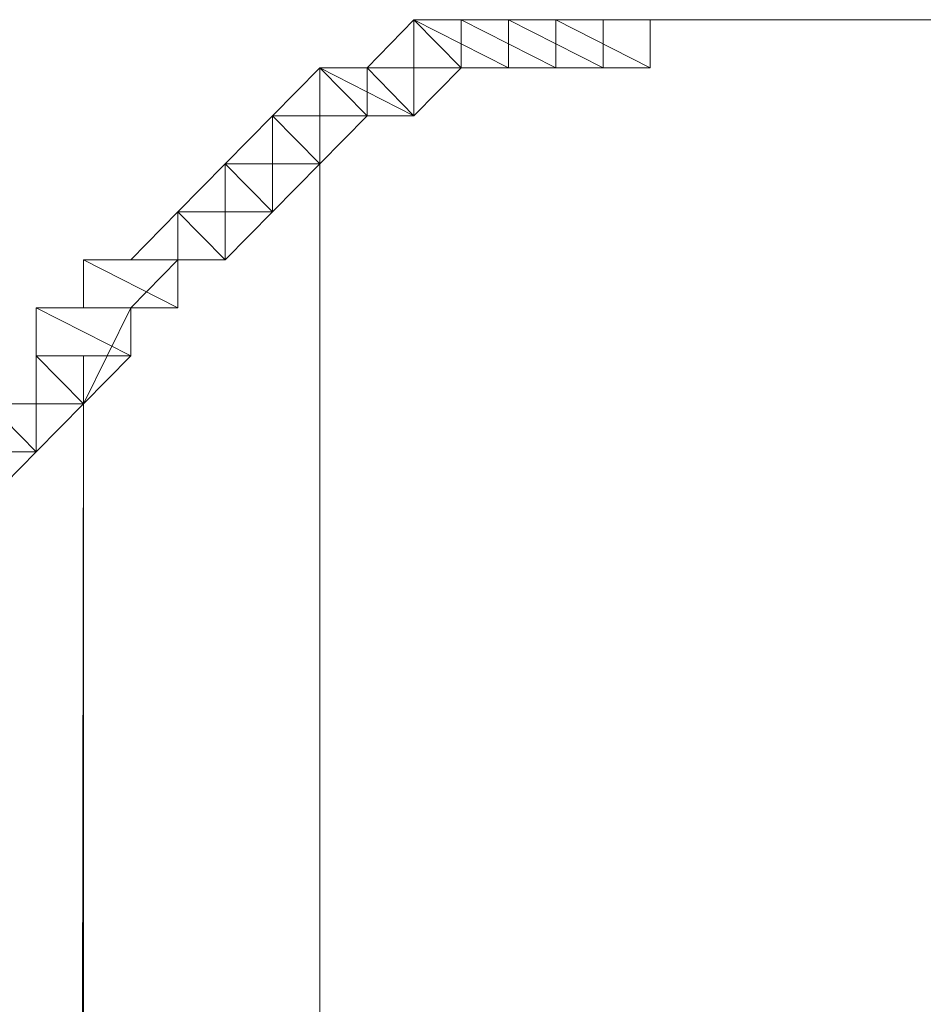
# Model space of a CAD drawing. Units: inches. Extents: x 0 to 6.1, y -12.9 to 0.
# Drawn here: x 0.7 to 0.9, y -0.5 to -0.3 of the extents above; entities that cross this region are included whole.
import ezdxf

# ---------------------------------------------------------------- set-up
doc = ezdxf.new("R2010")
doc.units = ezdxf.units.IN
doc.header["$MEASUREMENT"] = 0
doc.layers.add('Layer 1', color=7, linetype='Continuous')

# ---------------------------------------------------------------- blocks, each defined once
blk = doc.blocks.new('block 2')
at = {"layer": 'Layer 1', "color": 18, "lineweight": 18, "true_color": 0x010101}
for points in [[(0.7656, -0.28864), (0.7742, -0.28864), (0.7742, -0.29739), (0.7656, -0.30615), (0.75707, -0.30615), (0.75707, -0.29739)], [(0.75707, -0.29739), (0.7742, -0.29739), (0.7656, -0.28864), (0.75707, -0.29739)], [(0.75707, -0.29739), (0.7742, -0.29739), (0.7656, -0.28864), (0.75707, -0.29739)], [(0.7742, -0.29739), (0.7656, -0.28864), (0.7742, -0.28864), (0.7742, -0.29739)], [(0.7742, -0.29739), (0.7656, -0.28864), (0.7742, -0.28864), (0.7742, -0.29739)], [(0.7742, -0.28864), (0.78281, -0.28864), (0.78281, -0.29739), (0.7742, -0.29739), (0.7656, -0.29739), (0.7656, -0.28864)], [(0.7656, -0.28864), (0.78281, -0.28864), (0.7742, -0.28864), (0.7656, -0.28864)], [(0.7656, -0.28864), (0.78281, -0.28864), (0.7742, -0.28864), (0.7656, -0.28864)], [(0.78281, -0.29739), (0.7656, -0.28864), (0.78281, -0.28864), (0.78281, -0.29739)], [(0.7656, -0.29739), (0.78281, -0.29739), (0.7656, -0.28864), (0.7656, -0.29739)], [(0.78281, -0.29739), (0.7656, -0.28864), (0.78281, -0.28864), (0.78281, -0.29739)], [(0.7656, -0.29739), (0.78281, -0.29739), (0.7656, -0.28864), (0.7656, -0.29739)], [(0.78281, -0.28864), (0.79144, -0.28864), (0.79144, -0.29739), (0.78281, -0.29739), (0.7742, -0.29739), (0.7742, -0.28864)], [(0.7742, -0.28864), (0.79144, -0.28864), (0.78281, -0.28864), (0.7742, -0.28864)], [(0.7742, -0.28864), (0.79144, -0.28864), (0.78281, -0.28864), (0.7742, -0.28864)], [(0.79144, -0.29739), (0.7742, -0.28864), (0.79144, -0.28864), (0.79144, -0.29739)], [(0.7742, -0.29739), (0.79144, -0.29739), (0.7742, -0.28864), (0.7742, -0.29739)], [(0.79144, -0.29739), (0.7742, -0.28864), (0.79144, -0.28864), (0.79144, -0.29739)], [(0.7742, -0.29739), (0.79144, -0.29739), (0.7742, -0.28864), (0.7742, -0.29739)], [(0.79144, -0.28864), (0.80005, -0.28864), (0.80005, -0.29739), (0.79144, -0.29739), (0.78281, -0.29739), (0.78281, -0.28864)], [(0.78281, -0.28864), (0.80005, -0.28864), (0.79144, -0.28864), (0.78281, -0.28864)], [(0.78281, -0.28864), (0.80005, -0.28864), (0.79144, -0.28864), (0.78281, -0.28864)], [(0.80005, -0.29739), (0.78281, -0.28864), (0.80005, -0.28864), (0.80005, -0.29739)], [(0.78281, -0.29739), (0.80005, -0.29739), (0.78281, -0.28864), (0.78281, -0.29739)], [(0.80005, -0.29739), (0.78281, -0.28864), (0.80005, -0.28864), (0.80005, -0.29739)], [(0.78281, -0.29739), (0.80005, -0.29739), (0.78281, -0.28864), (0.78281, -0.29739)], [(0.79144, -0.28864), (3.07107, -0.28864)], [(0.79144, -0.28864), (0.80005, -0.28864), (0.80865, -0.28864), (0.80865, -0.29739), (0.80005, -0.29739), (0.79144, -0.29739)], [(0.80865, -0.29739), (0.79144, -0.28864), (0.80865, -0.28864), (0.80865, -0.29739)], [(0.79144, -0.29739), (0.80865, -0.29739), (0.79144, -0.28864), (0.79144, -0.29739)], [(0.80865, -0.29739), (0.79144, -0.28864), (0.80865, -0.28864), (0.80865, -0.29739)], [(0.79144, -0.29739), (0.80865, -0.29739), (0.79144, -0.28864), (0.79144, -0.29739)], [(0.74844, -0.29739), (0.75707, -0.29739), (0.75707, -0.30615), (0.74844, -0.3149), (0.73983, -0.3149), (0.73983, -0.30615)], [(0.73983, -0.30615), (0.75707, -0.30615), (0.74844, -0.29739), (0.73983, -0.30615)], [(0.73983, -0.30615), (0.75707, -0.30615), (0.74844, -0.29739), (0.73983, -0.30615)], [(0.75707, -0.30615), (0.74844, -0.29739), (0.75707, -0.29739), (0.75707, -0.30615)], [(0.75707, -0.30615), (0.74844, -0.29739), (0.75707, -0.29739), (0.75707, -0.30615)], [(0.75707, -0.29739), (0.7656, -0.29739), (0.7656, -0.30615), (0.75707, -0.30615), (0.74844, -0.30615), (0.74844, -0.29739)], [(0.74844, -0.29739), (0.7656, -0.29739), (0.75707, -0.29739), (0.74844, -0.29739)], [(0.74844, -0.29739), (0.7656, -0.29739), (0.75707, -0.29739), (0.74844, -0.29739)], [(0.7656, -0.30615), (0.74844, -0.29739), (0.7656, -0.29739), (0.7656, -0.30615)], [(0.74844, -0.30615), (0.7656, -0.30615), (0.74844, -0.29739), (0.74844, -0.30615)], [(0.7656, -0.30615), (0.74844, -0.29739), (0.7656, -0.29739), (0.7656, -0.30615)], [(0.74844, -0.30615), (0.7656, -0.30615), (0.74844, -0.29739), (0.74844, -0.30615)], [(0.7656, -0.30615), (0.75707, -0.29739), (0.7742, -0.29739), (0.7656, -0.30615)], [(0.75707, -0.30615), (0.7656, -0.30615), (0.75707, -0.29739), (0.75707, -0.30615)], [(0.7656, -0.30615), (0.75707, -0.29739), (0.7742, -0.29739), (0.7656, -0.30615)], [(0.75707, -0.30615), (0.7656, -0.30615), (0.75707, -0.29739), (0.75707, -0.30615)], [(0.7742, -0.29739), (0.7656, -0.29739), (0.78281, -0.29739), (0.7742, -0.29739)], [(0.7742, -0.29739), (0.7656, -0.29739), (0.78281, -0.29739), (0.7742, -0.29739)], [(0.78281, -0.29739), (0.7742, -0.29739), (0.79144, -0.29739), (0.78281, -0.29739)], [(0.78281, -0.29739), (0.7742, -0.29739), (0.79144, -0.29739), (0.78281, -0.29739)], [(0.79144, -0.29739), (0.78281, -0.29739), (0.80005, -0.29739), (0.79144, -0.29739)], [(0.79144, -0.29739), (0.78281, -0.29739), (0.80005, -0.29739), (0.79144, -0.29739)], [(0.73983, -0.30615), (0.74844, -0.30615), (0.74844, -0.3149), (0.73983, -0.32365), (0.73123, -0.32365), (0.73123, -0.3149)], [(0.73123, -0.3149), (0.74844, -0.3149), (0.73983, -0.30615), (0.73123, -0.3149)], [(0.73123, -0.3149), (0.74844, -0.3149), (0.73983, -0.30615), (0.73123, -0.3149)], [(0.74844, -0.3149), (0.73983, -0.30615), (0.74844, -0.30615), (0.74844, -0.3149)], [(0.74844, -0.3149), (0.73983, -0.30615), (0.74844, -0.30615), (0.74844, -0.3149)], [(0.74844, -0.3149), (0.73983, -0.30615), (0.75707, -0.30615), (0.74844, -0.3149)], [(0.73983, -0.3149), (0.74844, -0.3149), (0.73983, -0.30615), (0.73983, -0.3149)], [(0.74844, -0.3149), (0.73983, -0.30615), (0.75707, -0.30615), (0.74844, -0.3149)], [(0.73983, -0.3149), (0.74844, -0.3149), (0.73983, -0.30615), (0.73983, -0.3149)], [(0.75707, -0.30615), (0.74844, -0.30615), (0.7656, -0.30615), (0.75707, -0.30615)], [(0.75707, -0.30615), (0.74844, -0.30615), (0.7656, -0.30615), (0.75707, -0.30615)], [(0.74844, -0.30615), (0.74844, -0.30615)], [(0.74844, -0.30615), (0.74844, -0.3149), (0.74844, -8.02066)], [(0.73123, -0.3149), (0.73983, -0.3149), (0.73983, -0.32365), (0.73123, -0.33235), (0.72262, -0.33235), (0.72262, -0.32365)], [(0.72262, -0.32365), (0.73983, -0.32365), (0.73123, -0.3149), (0.72262, -0.32365)], [(0.72262, -0.32365), (0.73983, -0.32365), (0.73123, -0.3149), (0.72262, -0.32365)], [(0.73983, -0.32365), (0.73123, -0.3149), (0.73983, -0.3149), (0.73983, -0.32365)], [(0.73983, -0.32365), (0.73123, -0.3149), (0.73983, -0.3149), (0.73983, -0.32365)], [(0.73983, -0.32365), (0.73123, -0.3149), (0.74844, -0.3149), (0.73983, -0.32365)], [(0.73123, -0.32365), (0.73983, -0.32365), (0.73123, -0.3149), (0.73123, -0.32365)], [(0.73983, -0.32365), (0.73123, -0.3149), (0.74844, -0.3149), (0.73983, -0.32365)], [(0.73123, -0.32365), (0.73983, -0.32365), (0.73123, -0.3149), (0.73123, -0.32365)], [(0.72262, -0.32365), (0.73123, -0.32365), (0.73123, -0.33235), (0.72262, -0.33235), (0.71401, -0.33235)], [(0.71401, -0.33235), (0.73123, -0.33235), (0.72262, -0.32365), (0.71401, -0.33235)], [(0.71401, -0.33235), (0.73123, -0.33235), (0.72262, -0.32365), (0.71401, -0.33235)], [(0.73123, -0.33235), (0.72262, -0.32365), (0.73123, -0.32365), (0.73123, -0.33235)], [(0.73123, -0.33235), (0.72262, -0.32365), (0.73123, -0.32365), (0.73123, -0.33235)], [(0.73123, -0.33235), (0.72262, -0.32365), (0.73983, -0.32365), (0.73123, -0.33235)], [(0.72262, -0.33235), (0.73123, -0.33235), (0.72262, -0.32365), (0.72262, -0.33235)], [(0.73123, -0.33235), (0.72262, -0.32365), (0.73983, -0.32365), (0.73123, -0.33235)], [(0.72262, -0.33235), (0.73123, -0.33235), (0.72262, -0.32365), (0.72262, -0.33235)], [(0.71401, -0.33235), (0.72262, -0.33235), (0.71401, -0.3411), (0.70538, -0.3411)], [(0.70538, -0.33235), (0.72262, -0.33235), (0.71401, -0.33235), (0.70538, -0.33235)], [(0.70538, -0.33235), (0.72262, -0.33235), (0.71401, -0.33235), (0.70538, -0.33235)], [(0.72262, -0.3411), (0.70538, -0.33235), (0.72262, -0.33235), (0.72262, -0.3411)], [(0.70538, -0.3411), (0.72262, -0.3411), (0.70538, -0.33235), (0.70538, -0.3411)], [(0.72262, -0.3411), (0.70538, -0.33235), (0.72262, -0.33235), (0.72262, -0.3411)], [(0.70538, -0.3411), (0.72262, -0.3411), (0.70538, -0.33235), (0.70538, -0.3411)], [(0.72262, -0.33235), (0.71401, -0.33235), (0.73123, -0.33235), (0.72262, -0.33235)], [(0.72262, -0.33235), (0.71401, -0.33235), (0.73123, -0.33235), (0.72262, -0.33235)], [(0.70538, -0.3411), (0.71401, -0.3411), (0.70538, -0.35861), (0.69677, -0.35861), (0.69677, -0.34985)], [(0.69677, -0.3411), (0.71401, -0.3411), (0.70538, -0.3411), (0.69677, -0.3411)], [(0.69677, -0.3411), (0.71401, -0.3411), (0.70538, -0.3411), (0.69677, -0.3411)], [(0.71401, -0.34985), (0.69677, -0.3411), (0.71401, -0.3411), (0.71401, -0.34985)], [(0.69677, -0.34985), (0.71401, -0.34985), (0.69677, -0.3411), (0.69677, -0.34985)], [(0.71401, -0.34985), (0.69677, -0.3411), (0.71401, -0.3411), (0.71401, -0.34985)], [(0.69677, -0.34985), (0.71401, -0.34985), (0.69677, -0.3411), (0.69677, -0.34985)], [(0.71401, -0.3411), (0.70538, -0.3411), (0.72262, -0.3411), (0.71401, -0.3411)], [(0.71401, -0.3411), (0.70538, -0.3411), (0.72262, -0.3411), (0.71401, -0.3411)], [(0.69677, -0.34985), (0.70538, -0.34985), (0.70538, -0.35861), (0.69677, -0.36736), (0.68817, -0.36736), (0.68817, -0.35861)], [(0.70538, -0.35861), (0.69677, -0.34985), (0.70538, -0.34985), (0.70538, -0.35861)], [(0.69677, -0.35861), (0.70538, -0.35861), (0.69677, -0.34985), (0.69677, -0.35861)], [(0.70538, -0.35861), (0.69677, -0.34985), (0.70538, -0.34985), (0.70538, -0.35861)], [(0.69677, -0.35861), (0.70538, -0.35861), (0.69677, -0.34985), (0.69677, -0.35861)], [(0.70538, -0.35861), (0.69677, -0.34985), (0.71401, -0.34985), (0.70538, -0.35861)], [(0.69677, -0.35861), (0.70538, -0.35861), (0.69677, -0.34985), (0.69677, -0.35861)], [(0.70538, -0.35861), (0.69677, -0.34985), (0.71401, -0.34985), (0.70538, -0.35861)], [(0.69677, -0.35861), (0.70538, -0.35861), (0.69677, -0.34985), (0.69677, -0.35861)], [(0.68817, -0.35861), (0.69677, -0.35861), (0.69677, -0.36736), (0.68817, -0.37611), (0.67962, -0.37611), (0.67962, -0.36736)], [(0.69677, -0.36736), (0.68817, -0.35861), (0.69677, -0.35861), (0.69677, -0.36736)], [(0.68817, -0.36736), (0.69677, -0.36736), (0.68817, -0.35861), (0.68817, -0.36736)], [(0.69677, -0.36736), (0.68817, -0.35861), (0.69677, -0.35861), (0.69677, -0.36736)], [(0.68817, -0.36736), (0.69677, -0.36736), (0.68817, -0.35861), (0.68817, -0.36736)], [(0.68817, -0.35861), (0.69677, -0.35861), (0.70538, -0.35861), (0.68817, -0.35861)], [(0.68817, -0.35861), (0.69677, -0.35861), (0.70538, -0.35861), (0.68817, -0.35861)], [(0.69677, -0.36736), (0.68817, -0.35861), (0.70538, -0.35861), (0.69677, -0.36736)], [(0.68817, -0.36736), (0.69677, -0.36736), (0.68817, -0.35861), (0.68817, -0.36736)], [(0.69677, -0.36736), (0.68817, -0.35861), (0.70538, -0.35861), (0.69677, -0.36736)], [(0.68817, -0.36736), (0.69677, -0.36736), (0.68817, -0.35861), (0.68817, -0.36736)], [(0.70538, -0.35861), (0.70538, -8.02066), (0.69677, -8.02066)], [(0.69677, -8.02066), (0.70538, -8.02066), (0.70538, -0.35861), (0.69677, -8.02066)], [(0.69677, -8.02066), (0.70538, -8.02066), (0.70538, -0.35861), (0.69677, -8.02066)], [(0.70538, -0.35861), (0.70538, -0.35861)], [(0.70538, -0.35861), (0.70538, -0.35861)], [(0.70538, -0.35861), (0.70538, -0.35861)], [(0.70538, -0.35861), (0.70538, -0.35861)], [(0.70538, -0.35861), (0.70538, -0.35861)], [(0.67962, -0.36736), (0.68817, -0.36736), (0.69677, -0.36736), (0.67962, -0.36736)], [(0.67962, -0.36736), (0.68817, -0.36736), (0.69677, -0.36736), (0.67962, -0.36736)], [(0.68817, -0.37611), (0.67962, -0.36736), (0.69677, -0.36736), (0.68817, -0.37611)], [(0.68817, -0.37611), (0.67962, -0.36736), (0.69677, -0.36736), (0.68817, -0.37611)]]:
    blk.add_lwpolyline(points, dxfattribs=at)
for points, knots in [([(0.78281, -0.28864), (0.78281, -0.28864), (0.7742, -0.28864), (0.7742, -0.28864), (0.7742, -0.28864), (0.78281, -0.28864), (0.78281, -0.28864)], [0, 0, 0, 0, 1, 1, 1, 2, 2, 2, 2]), ([(0.78281, -0.28864), (0.78281, -0.28864), (0.7742, -0.28864), (0.7742, -0.28864), (0.7742, -0.28864), (0.78281, -0.28864), (0.78281, -0.28864)], [0, 0, 0, 0, 1, 1, 1, 2, 2, 2, 2]), ([(0.79144, -0.28864), (0.79144, -0.28864), (0.78281, -0.28864), (0.78281, -0.28864), (0.78281, -0.28864), (0.79144, -0.28864), (0.79144, -0.28864)], [0, 0, 0, 0, 1, 1, 1, 2, 2, 2, 2]), ([(0.79144, -0.28864), (0.79144, -0.28864), (0.78281, -0.28864), (0.78281, -0.28864), (0.78281, -0.28864), (0.79144, -0.28864), (0.79144, -0.28864)], [0, 0, 0, 0, 1, 1, 1, 2, 2, 2, 2]), ([(0.80005, -0.28864), (0.80005, -0.28864), (0.79144, -0.28864), (0.79144, -0.28864), (0.79144, -0.28864), (0.80005, -0.28864), (0.80005, -0.28864)], [0, 0, 0, 0, 1, 1, 1, 2, 2, 2, 2]), ([(0.80005, -0.28864), (0.80005, -0.28864), (0.79144, -0.28864), (0.79144, -0.28864), (0.79144, -0.28864), (0.80005, -0.28864), (0.80005, -0.28864)], [0, 0, 0, 0, 1, 1, 1, 2, 2, 2, 2]), ([(0.7656, -0.29739), (0.7656, -0.29739), (0.75707, -0.29739), (0.75707, -0.29739), (0.75707, -0.29739), (0.7656, -0.29739), (0.7656, -0.29739)], [0, 0, 0, 0, 1, 1, 1, 2, 2, 2, 2]), ([(0.7656, -0.29739), (0.7656, -0.29739), (0.75707, -0.29739), (0.75707, -0.29739), (0.75707, -0.29739), (0.7656, -0.29739), (0.7656, -0.29739)], [0, 0, 0, 0, 1, 1, 1, 2, 2, 2, 2]), ([(0.7742, -0.29739), (0.7742, -0.29739), (0.75707, -0.29739), (0.75707, -0.29739), (0.75707, -0.29739), (0.7742, -0.29739), (0.7742, -0.29739)], [0, 0, 0, 0, 1, 1, 1, 2, 2, 2, 2]), ([(0.7742, -0.29739), (0.7742, -0.29739), (0.7742, -0.29739), (0.7742, -0.29739), (0.7742, -0.29739), (0.75707, -0.29739), (0.75707, -0.29739), (0.75707, -0.29739), (0.7742, -0.29739), (0.7742, -0.29739)], [0, 0, 0, 0, 1, 1, 1, 2, 2, 2, 3, 3, 3, 3]), ([(0.7742, -0.29739), (0.7742, -0.29739), (0.75707, -0.29739), (0.75707, -0.29739), (0.75707, -0.29739), (0.7742, -0.29739), (0.7742, -0.29739)], [0, 0, 0, 0, 1, 1, 1, 2, 2, 2, 2]), ([(0.7742, -0.29739), (0.7742, -0.29739), (0.7742, -0.29739), (0.7742, -0.29739), (0.7742, -0.29739), (0.75707, -0.29739), (0.75707, -0.29739), (0.75707, -0.29739), (0.7742, -0.29739), (0.7742, -0.29739)], [0, 0, 0, 0, 1, 1, 1, 2, 2, 2, 3, 3, 3, 3]), ([(0.7742, -0.29739), (0.7742, -0.29739), (0.7742, -0.29739), (0.7742, -0.29739), (0.7742, -0.29739), (0.7656, -0.29739), (0.7656, -0.29739), (0.7656, -0.29739), (0.7742, -0.29739), (0.7742, -0.29739)], [0, 0, 0, 0, 1, 1, 1, 2, 2, 2, 3, 3, 3, 3]), ([(0.7742, -0.29739), (0.7742, -0.29739), (0.7742, -0.29739), (0.7742, -0.29739), (0.7742, -0.29739), (0.7656, -0.29739), (0.7656, -0.29739), (0.7656, -0.29739), (0.7742, -0.29739), (0.7742, -0.29739)], [0, 0, 0, 0, 1, 1, 1, 2, 2, 2, 3, 3, 3, 3]), ([(0.78281, -0.29739), (0.78281, -0.29739), (0.78281, -0.29739), (0.78281, -0.29739), (0.78281, -0.29739), (0.7742, -0.29739), (0.7742, -0.29739), (0.7742, -0.29739), (0.78281, -0.29739), (0.78281, -0.29739)], [0, 0, 0, 0, 1, 1, 1, 2, 2, 2, 3, 3, 3, 3]), ([(0.78281, -0.29739), (0.78281, -0.29739), (0.78281, -0.29739), (0.78281, -0.29739), (0.78281, -0.29739), (0.7742, -0.29739), (0.7742, -0.29739), (0.7742, -0.29739), (0.78281, -0.29739), (0.78281, -0.29739)], [0, 0, 0, 0, 1, 1, 1, 2, 2, 2, 3, 3, 3, 3]), ([(0.79144, -0.29739), (0.79144, -0.29739), (0.79144, -0.29739), (0.79144, -0.29739), (0.79144, -0.29739), (0.78281, -0.29739), (0.78281, -0.29739), (0.78281, -0.29739), (0.79144, -0.29739), (0.79144, -0.29739)], [0, 0, 0, 0, 1, 1, 1, 2, 2, 2, 3, 3, 3, 3]), ([(0.79144, -0.29739), (0.79144, -0.29739), (0.79144, -0.29739), (0.79144, -0.29739), (0.79144, -0.29739), (0.78281, -0.29739), (0.78281, -0.29739), (0.78281, -0.29739), (0.79144, -0.29739), (0.79144, -0.29739)], [0, 0, 0, 0, 1, 1, 1, 2, 2, 2, 3, 3, 3, 3]), ([(0.75707, -0.30615), (0.75707, -0.30615), (0.73983, -0.30615), (0.73983, -0.30615), (0.73983, -0.30615), (0.75707, -0.30615), (0.75707, -0.30615)], [0, 0, 0, 0, 1, 1, 1, 2, 2, 2, 2]), ([(0.75707, -0.30615), (0.75707, -0.30615), (0.75707, -0.30615), (0.75707, -0.30615), (0.75707, -0.30615), (0.73983, -0.30615), (0.73983, -0.30615), (0.73983, -0.30615), (0.75707, -0.30615), (0.75707, -0.30615)], [0, 0, 0, 0, 1, 1, 1, 2, 2, 2, 3, 3, 3, 3]), ([(0.75707, -0.30615), (0.75707, -0.30615), (0.73983, -0.30615), (0.73983, -0.30615), (0.73983, -0.30615), (0.75707, -0.30615), (0.75707, -0.30615)], [0, 0, 0, 0, 1, 1, 1, 2, 2, 2, 2]), ([(0.75707, -0.30615), (0.75707, -0.30615), (0.75707, -0.30615), (0.75707, -0.30615), (0.75707, -0.30615), (0.73983, -0.30615), (0.73983, -0.30615), (0.73983, -0.30615), (0.75707, -0.30615), (0.75707, -0.30615)], [0, 0, 0, 0, 1, 1, 1, 2, 2, 2, 3, 3, 3, 3]), ([(0.75707, -0.30615), (0.75707, -0.30615), (0.75707, -0.30615), (0.75707, -0.30615), (0.75707, -0.30615), (0.74844, -0.30615), (0.74844, -0.30615), (0.74844, -0.30615), (0.75707, -0.30615), (0.75707, -0.30615)], [0, 0, 0, 0, 1, 1, 1, 2, 2, 2, 3, 3, 3, 3]), ([(0.75707, -0.30615), (0.75707, -0.30615), (0.75707, -0.30615), (0.75707, -0.30615), (0.75707, -0.30615), (0.74844, -0.30615), (0.74844, -0.30615), (0.74844, -0.30615), (0.75707, -0.30615), (0.75707, -0.30615)], [0, 0, 0, 0, 1, 1, 1, 2, 2, 2, 3, 3, 3, 3]), ([(0.74844, -0.3149), (0.74844, -0.3149), (0.74844, -0.3149), (0.74844, -0.3149), (0.74844, -0.3149), (0.74844, -0.30615), (0.74844, -0.30615), (0.74844, -0.30615), (0.74844, -0.3149), (0.74844, -0.3149)], [0, 0, 0, 0, 1, 1, 1, 2, 2, 2, 3, 3, 3, 3]), ([(0.74844, -0.30615), (0.74844, -0.30615), (0.74844, -0.3149), (0.74844, -0.3149), (0.74844, -0.3149), (0.74844, -0.30615), (0.74844, -0.30615)], [0, 0, 0, 0, 1, 1, 1, 2, 2, 2, 2]), ([(0.74844, -0.3149), (0.74844, -0.3149), (0.74844, -0.3149), (0.74844, -0.3149), (0.74844, -0.3149), (0.74844, -0.30615), (0.74844, -0.30615), (0.74844, -0.30615), (0.74844, -0.3149), (0.74844, -0.3149)], [0, 0, 0, 0, 1, 1, 1, 2, 2, 2, 3, 3, 3, 3]), ([(0.74844, -0.30615), (0.74844, -0.30615), (0.74844, -0.3149), (0.74844, -0.3149), (0.74844, -0.3149), (0.74844, -0.30615), (0.74844, -0.30615)], [0, 0, 0, 0, 1, 1, 1, 2, 2, 2, 2]), ([(0.74844, -0.3149), (0.74844, -0.3149), (0.73123, -0.3149), (0.73123, -0.3149), (0.73123, -0.3149), (0.74844, -0.3149), (0.74844, -0.3149)], [0, 0, 0, 0, 1, 1, 1, 2, 2, 2, 2]), ([(0.74844, -0.3149), (0.74844, -0.3149), (0.74844, -0.3149), (0.74844, -0.3149), (0.74844, -0.3149), (0.73123, -0.3149), (0.73123, -0.3149), (0.73123, -0.3149), (0.74844, -0.3149), (0.74844, -0.3149)], [0, 0, 0, 0, 1, 1, 1, 2, 2, 2, 3, 3, 3, 3]), ([(0.74844, -0.3149), (0.74844, -0.3149), (0.73123, -0.3149), (0.73123, -0.3149), (0.73123, -0.3149), (0.74844, -0.3149), (0.74844, -0.3149)], [0, 0, 0, 0, 1, 1, 1, 2, 2, 2, 2]), ([(0.74844, -0.3149), (0.74844, -0.3149), (0.74844, -0.3149), (0.74844, -0.3149), (0.74844, -0.3149), (0.73123, -0.3149), (0.73123, -0.3149), (0.73123, -0.3149), (0.74844, -0.3149), (0.74844, -0.3149)], [0, 0, 0, 0, 1, 1, 1, 2, 2, 2, 3, 3, 3, 3]), ([(0.74844, -8.02066), (0.74844, -8.02066), (0.74844, -8.02066), (0.74844, -8.02066), (0.74844, -8.02066), (0.74844, -0.3149), (0.74844, -0.3149), (0.74844, -0.3149), (0.74844, -8.02066), (0.74844, -8.02066)], [0, 0, 0, 0, 1, 1, 1, 2, 2, 2, 3, 3, 3, 3]), ([(0.74844, -0.3149), (0.74844, -0.3149), (0.74844, -8.02066), (0.74844, -8.02066), (0.74844, -8.02066), (0.74844, -0.3149), (0.74844, -0.3149)], [0, 0, 0, 0, 1, 1, 1, 2, 2, 2, 2]), ([(0.74844, -8.02066), (0.74844, -8.02066), (0.74844, -8.02066), (0.74844, -8.02066), (0.74844, -8.02066), (0.74844, -0.3149), (0.74844, -0.3149), (0.74844, -0.3149), (0.74844, -8.02066), (0.74844, -8.02066)], [0, 0, 0, 0, 1, 1, 1, 2, 2, 2, 3, 3, 3, 3]), ([(0.74844, -0.3149), (0.74844, -0.3149), (0.74844, -8.02066), (0.74844, -8.02066), (0.74844, -8.02066), (0.74844, -0.3149), (0.74844, -0.3149)], [0, 0, 0, 0, 1, 1, 1, 2, 2, 2, 2]), ([(0.73983, -0.32365), (0.73983, -0.32365), (0.72262, -0.32365), (0.72262, -0.32365), (0.72262, -0.32365), (0.73983, -0.32365), (0.73983, -0.32365)], [0, 0, 0, 0, 1, 1, 1, 2, 2, 2, 2]), ([(0.73983, -0.32365), (0.73983, -0.32365), (0.73983, -0.32365), (0.73983, -0.32365), (0.73983, -0.32365), (0.72262, -0.32365), (0.72262, -0.32365), (0.72262, -0.32365), (0.73983, -0.32365), (0.73983, -0.32365)], [0, 0, 0, 0, 1, 1, 1, 2, 2, 2, 3, 3, 3, 3]), ([(0.73983, -0.32365), (0.73983, -0.32365), (0.72262, -0.32365), (0.72262, -0.32365), (0.72262, -0.32365), (0.73983, -0.32365), (0.73983, -0.32365)], [0, 0, 0, 0, 1, 1, 1, 2, 2, 2, 2]), ([(0.73983, -0.32365), (0.73983, -0.32365), (0.73983, -0.32365), (0.73983, -0.32365), (0.73983, -0.32365), (0.72262, -0.32365), (0.72262, -0.32365), (0.72262, -0.32365), (0.73983, -0.32365), (0.73983, -0.32365)], [0, 0, 0, 0, 1, 1, 1, 2, 2, 2, 3, 3, 3, 3]), ([(0.72262, -0.33235), (0.72262, -0.33235), (0.71401, -0.33235), (0.71401, -0.33235), (0.71401, -0.33235), (0.72262, -0.33235), (0.72262, -0.33235)], [0, 0, 0, 0, 1, 1, 1, 2, 2, 2, 2]), ([(0.72262, -0.33235), (0.72262, -0.33235), (0.71401, -0.33235), (0.71401, -0.33235), (0.71401, -0.33235), (0.72262, -0.33235), (0.72262, -0.33235)], [0, 0, 0, 0, 1, 1, 1, 2, 2, 2, 2]), ([(0.73123, -0.33235), (0.73123, -0.33235), (0.71401, -0.33235), (0.71401, -0.33235), (0.71401, -0.33235), (0.73123, -0.33235), (0.73123, -0.33235)], [0, 0, 0, 0, 1, 1, 1, 2, 2, 2, 2]), ([(0.73123, -0.33235), (0.73123, -0.33235), (0.73123, -0.33235), (0.73123, -0.33235), (0.73123, -0.33235), (0.71401, -0.33235), (0.71401, -0.33235), (0.71401, -0.33235), (0.73123, -0.33235), (0.73123, -0.33235)], [0, 0, 0, 0, 1, 1, 1, 2, 2, 2, 3, 3, 3, 3]), ([(0.73123, -0.33235), (0.73123, -0.33235), (0.71401, -0.33235), (0.71401, -0.33235), (0.71401, -0.33235), (0.73123, -0.33235), (0.73123, -0.33235)], [0, 0, 0, 0, 1, 1, 1, 2, 2, 2, 2]), ([(0.73123, -0.33235), (0.73123, -0.33235), (0.73123, -0.33235), (0.73123, -0.33235), (0.73123, -0.33235), (0.71401, -0.33235), (0.71401, -0.33235), (0.71401, -0.33235), (0.73123, -0.33235), (0.73123, -0.33235)], [0, 0, 0, 0, 1, 1, 1, 2, 2, 2, 3, 3, 3, 3]), ([(0.72262, -0.33235), (0.72262, -0.33235), (0.72262, -0.33235), (0.72262, -0.33235), (0.72262, -0.33235), (0.71401, -0.33235), (0.71401, -0.33235), (0.71401, -0.33235), (0.72262, -0.33235), (0.72262, -0.33235)], [0, 0, 0, 0, 1, 1, 1, 2, 2, 2, 3, 3, 3, 3]), ([(0.72262, -0.33235), (0.72262, -0.33235), (0.72262, -0.33235), (0.72262, -0.33235), (0.72262, -0.33235), (0.71401, -0.33235), (0.71401, -0.33235), (0.71401, -0.33235), (0.72262, -0.33235), (0.72262, -0.33235)], [0, 0, 0, 0, 1, 1, 1, 2, 2, 2, 3, 3, 3, 3]), ([(0.71401, -0.3411), (0.71401, -0.3411), (0.70538, -0.3411), (0.70538, -0.3411), (0.70538, -0.3411), (0.71401, -0.3411), (0.71401, -0.3411)], [0, 0, 0, 0, 1, 1, 1, 2, 2, 2, 2]), ([(0.71401, -0.3411), (0.71401, -0.3411), (0.70538, -0.3411), (0.70538, -0.3411), (0.70538, -0.3411), (0.71401, -0.3411), (0.71401, -0.3411)], [0, 0, 0, 0, 1, 1, 1, 2, 2, 2, 2]), ([(0.71401, -0.3411), (0.71401, -0.3411), (0.71401, -0.3411), (0.71401, -0.3411), (0.71401, -0.3411), (0.70538, -0.3411), (0.70538, -0.3411), (0.70538, -0.3411), (0.71401, -0.3411), (0.71401, -0.3411)], [0, 0, 0, 0, 1, 1, 1, 2, 2, 2, 3, 3, 3, 3]), ([(0.71401, -0.3411), (0.71401, -0.3411), (0.71401, -0.3411), (0.71401, -0.3411), (0.71401, -0.3411), (0.70538, -0.3411), (0.70538, -0.3411), (0.70538, -0.3411), (0.71401, -0.3411), (0.71401, -0.3411)], [0, 0, 0, 0, 1, 1, 1, 2, 2, 2, 3, 3, 3, 3]), ([(0.69677, -0.35861), (0.69677, -0.35861), (0.70538, -0.35861), (0.70538, -0.35861), (0.70538, -0.35861), (0.69677, -0.35861), (0.69677, -0.35861)], [0, 0, 0, 0, 1, 1, 1, 2, 2, 2, 2]), ([(0.69677, -0.35861), (0.69677, -0.35861), (0.70538, -0.35861), (0.70538, -0.35861), (0.70538, -0.35861), (0.69677, -0.35861), (0.69677, -0.35861)], [0, 0, 0, 0, 1, 1, 1, 2, 2, 2, 2]), ([(0.70538, -8.02066), (0.70538, -8.02066), (0.70538, -0.35861), (0.70538, -0.35861), (0.70538, -0.35861), (0.70538, -8.02066), (0.70538, -8.02066)], [0, 0, 0, 0, 1, 1, 1, 2, 2, 2, 2]), ([(0.70538, -8.02066), (0.70538, -8.02066), (0.70538, -0.35861), (0.70538, -0.35861), (0.70538, -0.35861), (0.70538, -8.02066), (0.70538, -8.02066)], [0, 0, 0, 0, 1, 1, 1, 2, 2, 2, 2]), ([(0.68817, -0.36736), (0.68817, -0.36736), (0.69677, -0.36736), (0.69677, -0.36736), (0.69677, -0.36736), (0.68817, -0.36736), (0.68817, -0.36736)], [0, 0, 0, 0, 1, 1, 1, 2, 2, 2, 2]), ([(0.68817, -0.36736), (0.68817, -0.36736), (0.69677, -0.36736), (0.69677, -0.36736), (0.69677, -0.36736), (0.68817, -0.36736), (0.68817, -0.36736)], [0, 0, 0, 0, 1, 1, 1, 2, 2, 2, 2])]:
    blk.add_open_spline(points, degree=3, knots=knots, dxfattribs=at)

msp = doc.modelspace()

# ---------------------------------------------------------------- block references
at = {"layer": 'Layer 1'}
msp.add_blockref('block 2', (0, 0), dxfattribs=at)

doc.saveas('drawing.dxf')
